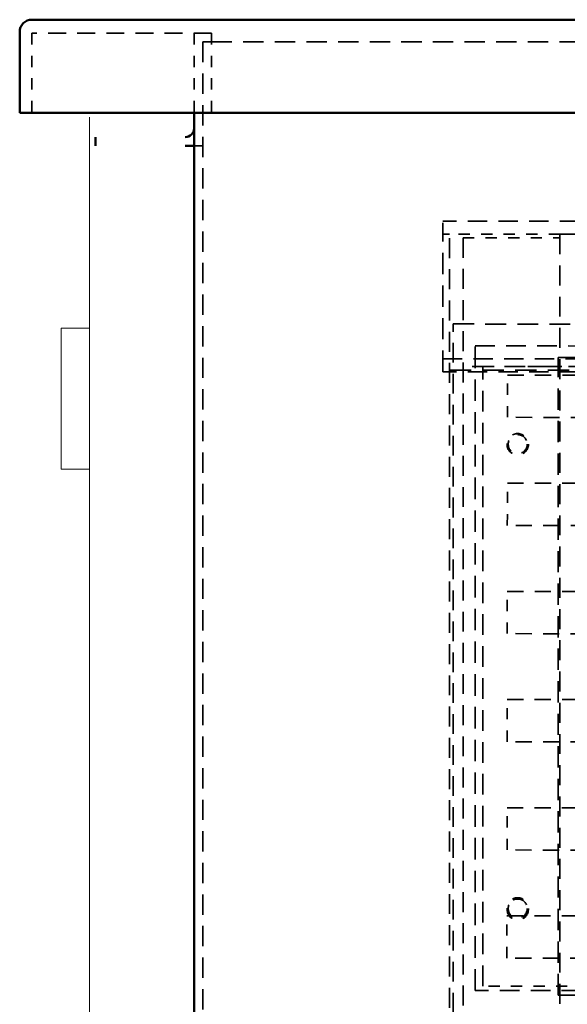
# Model space of a CAD drawing. Units: inches. Extents: x 0 to 195, y -27 to 110.
# Drawn here: x 161 to 165, y 42 to 50 of the extents above; entities that cross this region are included whole.
import ezdxf

# ---------------------------------------------------------------- set-up
doc = ezdxf.new("R2010")
doc.units = ezdxf.units.IN
doc.header["$MEASUREMENT"] = 0
doc.linetypes.add('DASHED', pattern=[0.2067, 0.1654, -0.0413])
doc.layers.add('Hidden (ANSI)', color=7, linetype='DASHED', lineweight=35)
doc.layers.add('Visible (ANSI)', color=7, linetype='Continuous', lineweight=50)

msp = doc.modelspace()

# ---------------------------------------------------------------- linework, layer by layer
at = {"layer": 'Hidden (ANSI)', "ltscale": 0.337031}
for p, q in [((160.7017, 50.2543), (160.7017, 49.5463)), ((162.1407, 50.2543), (162.1407, 49.5463)), ((162.2967, 50.2543), (162.2967, 49.5463))]:
    msp.add_line(p, q, dxfattribs=at)
at = {"layer": 'Hidden (ANSI)', "ltscale": 0.008876}
msp.add_line((160.7017, 50.2543), (160.7137, 50.2543), dxfattribs=at)
at = {"layer": 'Hidden (ANSI)', "ltscale": 0.957305}
msp.add_line((162.2967, 50.2543), (160.7137, 50.2543), dxfattribs=at)
at = {"layer": 'Hidden (ANSI)', "ltscale": 1.089414}
msp.add_line((162.2187, 50.1763), (162.2187, 20.4523), dxfattribs=at)
at = {"layer": 'Hidden (ANSI)', "ltscale": 0.058242}
msp.add_line((162.2967, 50.1763), (162.2187, 50.1763), dxfattribs=at)
at = {"layer": 'Hidden (ANSI)', "ltscale": 1.091757}
msp.add_line((162.2967, 50.1763), (174.0313, 50.1763), dxfattribs=at)
at = {"layer": 'Hidden (ANSI)', "ltscale": 0.077689}
msp.add_line((162.1407, 49.2543), (162.2187, 49.2543), dxfattribs=at)
at = {"layer": 'Hidden (ANSI)', "ltscale": 1.040155}
for p, q in [((172.088, 48.5863), (164.348, 48.5863)), ((164.348, 47.365), (172.088, 47.365)), ((172.088, 47.2491), (164.348, 47.2491))]:
    msp.add_line(p, q, dxfattribs=at)
at = {"layer": 'Hidden (ANSI)', "ltscale": 0.057041}
msp.add_line((164.348, 48.4704), (164.348, 48.5863), dxfattribs=at)
at = {"layer": 'Hidden (ANSI)', "ltscale": 0.02847}
msp.add_line((164.348, 48.4704), (164.408, 48.4704), dxfattribs=at)
at = {"layer": 'Hidden (ANSI)', "ltscale": 1.141447}
msp.add_line((164.348, 47.2491), (164.348, 48.4704), dxfattribs=at)
at = {"layer": 'Hidden (ANSI)', "ltscale": 0.466551}
msp.add_line((165.388, 48.4704), (164.408, 48.4704), dxfattribs=at)
at = {"layer": 'Hidden (ANSI)', "ltscale": 1.071601}
for p, q in [((164.408, 40.4964), (164.408, 48.4704)), ((165.388, 48.4704), (165.388, 40.4964))]:
    msp.add_line(p, q, dxfattribs=at)
at = {"layer": 'Hidden (ANSI)', "ltscale": 0.40941}
msp.add_line((164.528, 48.4382), (165.388, 48.4382), dxfattribs=at)
at = {"layer": 'Hidden (ANSI)', "ltscale": 1.06728}
msp.add_line((164.528, 48.4382), (164.528, 40.4964), dxfattribs=at)
at = {"layer": 'Hidden (ANSI)', "ltscale": 1.140945}
for p, q in [((165.388, 48.4704), (171.048, 48.4704)), ((165.373, 41.7163), (165.373, 47.3763)), ((165.373, 47.3763), (171.033, 47.3763)), ((171.033, 41.7163), (165.373, 41.7163))]:
    msp.add_line(p, q, dxfattribs=at)
at = {"layer": 'Hidden (ANSI)', "ltscale": 1.055705}
msp.add_line((164.4407, 41.5637), (164.4407, 47.6737), dxfattribs=at)
at = {"layer": 'Hidden (ANSI)', "ltscale": 1.115747}
for p, q in [((164.4407, 47.6737), (171.8207, 47.6663)), ((171.908, 47.2967), (164.528, 47.2967))]:
    msp.add_line(p, q, dxfattribs=at)
at = {"layer": 'Hidden (ANSI)', "ltscale": 1.153265}
msp.add_line((164.6351, 41.7579), (164.6351, 47.4791), dxfattribs=at)
at = {"layer": 'Hidden (ANSI)', "ltscale": 1.056924}
msp.add_line((164.6351, 47.4791), (171.626, 47.472), dxfattribs=at)
at = {"layer": 'Hidden (ANSI)', "ltscale": 0.357031}
for p, q in [((164.703, 47.2963), (165.453, 47.2963)), ((165.453, 41.7963), (164.703, 41.7963))]:
    msp.add_line(p, q, dxfattribs=at)
at = {"layer": 'Hidden (ANSI)', "ltscale": 1.108692}
msp.add_line((164.703, 41.7963), (164.703, 47.2963), dxfattribs=at)
at = {"layer": 'Hidden (ANSI)', "ltscale": 1.152032}
msp.add_line((164.408, 47.2646), (172.028, 47.2646), dxfattribs=at)
at = {"layer": 'Hidden (ANSI)', "ltscale": 0.178465}
for p, q in [((164.9218, 46.8452), (164.9222, 47.2202)), ((164.9208, 45.8852), (164.9212, 46.2602)), ((164.9199, 44.9252), (164.9203, 45.3002)), ((164.9189, 43.9652), (164.9193, 44.3402)), ((164.9179, 43.0052), (164.9183, 43.3802)), ((164.917, 42.0452), (164.9174, 42.4202))]:
    msp.add_line(p, q, dxfattribs=at)
at = {"layer": 'Hidden (ANSI)', "ltscale": 0.869315}
for p, q in [((164.9222, 47.2202), (166.3597, 47.2187)), ((166.3593, 46.8437), (164.9218, 46.8452)), ((164.9212, 46.2602), (166.3587, 46.2587)), ((166.3583, 45.8837), (164.9208, 45.8852)), ((164.9203, 45.3002), (166.3577, 45.2987)), ((166.3574, 44.9237), (164.9199, 44.9252)), ((164.9193, 44.3402), (166.3568, 44.3387)), ((166.3564, 43.9637), (164.9189, 43.9652)), ((164.9183, 43.3802), (166.3558, 43.3787)), ((166.3554, 43.0037), (164.9179, 43.0052)), ((164.9174, 42.4202), (166.3549, 42.4187)), ((166.3545, 42.0437), (164.917, 42.0452))]:
    msp.add_line(p, q, dxfattribs=at)
at = {"layer": 'Hidden (ANSI)', "ltscale": 1.056056}
msp.add_line((171.6203, 41.7509), (164.6351, 41.7579), dxfattribs=at)
at = {"layer": 'Hidden (ANSI)', "ltscale": 0.28413}
for centre in [(165.013, 46.6063), (165.013, 42.4863)]:
    msp.add_circle(centre, 0.095, dxfattribs=at)
at = {"layer": 'Hidden (ANSI)', "ltscale": 0.279642}
for centre in [(165.013, 46.6063), (165.013, 42.4763)]:
    msp.add_circle(centre, 0.0935, dxfattribs=at)
at = {"layer": 'Hidden (ANSI)', "ltscale": 0.254211}
for centre in [(165.013, 46.6063), (165.013, 42.4863)]:
    msp.add_circle(centre, 0.085, dxfattribs=at)
at = {"layer": 'Visible (ANSI)'}
for p, q in [((160.7017, 50.3743), (160.7137, 50.3743)), ((160.7017, 50.3743), (160.7137, 50.3743)), ((174.0973, 50.3743), (160.7137, 50.3743)), ((174.0973, 50.3743), (160.7137, 50.3743)), ((160.5937, 50.2663), (160.5937, 49.5463)), ((160.5937, 50.2663), (160.5937, 49.5463)), ((160.7137, 49.5463), (160.5937, 49.5463)), ((160.7137, 49.5463), (160.5937, 49.5463)), ((160.7137, 49.5463), (174.0973, 49.5463)), ((160.7137, 49.5463), (174.0973, 49.5463)), ((162.1407, 49.5463), (162.1407, 20.3743)), ((162.1407, 49.5463), (162.1407, 20.3743)), ((161.2657, 49.3323), (161.2657, 49.2543)), ((161.2657, 49.3323), (161.2657, 49.2543)), ((161.2657, 49.2543), (161.2657, 49.2543)), ((161.2657, 49.2543), (161.2657, 49.2543)), ((162.1407, 49.2543), (162.0627, 49.2543)), ((162.1407, 49.2543), (162.0627, 49.2543))]:
    msp.add_line(p, q, dxfattribs=at)
at = {"layer": 'Visible (ANSI)', "lineweight": 9}
for p, q in [((161.2127, 35.7913), (161.2127, 49.5103)), ((160.9627, 46.3853), (160.9627, 47.6353)), ((161.2127, 47.6353), (160.9627, 47.6353)), ((161.2127, 46.3853), (160.9627, 46.3853))]:
    msp.add_line(p, q, dxfattribs=at)
at = {"layer": 'Visible (ANSI)'}
for centre, radius, start, end in [((160.7017, 50.2663), 0.108, 90, 180), ((160.7017, 50.2663), 0.108, 90, 180), ((162.0627, 49.4103), 0.078, 270, 0), ((162.0627, 49.4103), 0.078, 270, 0)]:
    msp.add_arc(centre, radius, start, end, dxfattribs=at)

doc.saveas('drawing.dxf')
